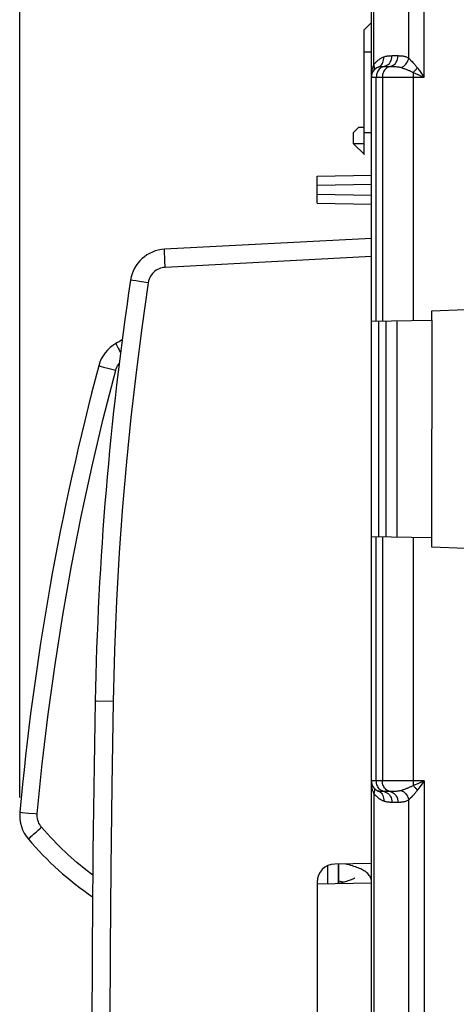
# Model space of a CAD drawing. Units: millimetres. Extents: x 43 to 262, y 48 to 172.
# Drawn here: x 43 to 55, y 110 to 137 of the extents above; entities that cross this region are included whole.
import ezdxf

# ---------------------------------------------------------------- set-up
doc = ezdxf.new("R2010")
doc.units = ezdxf.units.MM
doc.header["$LTSCALE"] = 16.335
doc.layers.get('0').update_dxf_attribs({"linetype": 'CONTINUOUS'})
for name, color, linetype in [('ASSI', 7, 'CONTINUOUS'), ('COLORE_EIKON', 7, 'CONTINUOUS'), ('RACCORDO', 7, 'CONTINUOUS')]:
    doc.layers.add(name, color=color, linetype=linetype)
doc.styles.get("Standard").update_dxf_attribs({"font": 'txt', "width": 0.8})
doc.dimstyles.new('DIMSTYLE_2', dxfattribs={"dimtxt": 3, "dimasz": 3, "dimexe": 1.5, "dimexo": 0.5, "dimgap": 0.75, "dimtad": 1, "dimdec": 1, "dimtxsty": 'STANDARD', "dimblk": '_FILLED', "dimblk1": '_FILLED', "dimblk2": '_FILLED', "dimcen": 0.09, "dimazin": 2, "dimtfac": 1, "dimtdec": 1, "dimtofl": 0, "dimtmove": 0, "dimatfit": 3, "dimldrblk": '_FILLED', "dimfxl": 1, "dimtolj": 1, "dimarcsym": 0})

# ---------------------------------------------------------------- blocks, each defined once
blk = doc.blocks.new('_FILLED')
at = {"color": 0, "linetype": 'BYBLOCK'}
blk.add_solid([(0, 0), (-1, 0.3167), (-1, -0.3167)], dxfattribs=at)
blk = doc.blocks.new('*D7')
at = {"color": 7, "linetype": 'CONTINUOUS'}
for p, q in [((42.862, 115.886), (42.862, 169.791)), ((78.152, 121.884), (78.152, 169.791)), ((42.862, 168.291), (60.507, 168.291)), ((78.152, 168.291), (60.507, 168.291))]:
    blk.add_line(p, q, dxfattribs=at)
at = {"color": 7, "linetype": 'CONTINUOUS', "xscale": 3, "yscale": 3, "zscale": 3, "rotation": 180}
blk.add_blockref('_FILLED', (42.862, 168.291), dxfattribs=at)
at = {"color": 7, "linetype": 'CONTINUOUS', "xscale": 3, "yscale": 3, "zscale": 3}
blk.add_blockref('_FILLED', (78.152, 168.291), dxfattribs=at)

msp = doc.modelspace()

# ---------------------------------------------------------------- linework, layer by layer
at = {"color": 250, "linetype": 'CONTINUOUS'}
for p, q in [((54.002, 135.741), (54.002, 150.267)), ((53.578, 136.266), (53.578, 150.017)), ((52.619, 136.083), (52.619, 148.357)), ((52.352, 136.441), (52.546, 136.441)), ((53.12, 136.333), (53.286, 136.333)), ((52.61, 136.061), (52.619, 136.083)), ((52.626, 136.062), (52.619, 136.083)), ((52.741, 136.019), (52.772, 136.035)), ((52.883, 136.037), (52.903, 136.037)), ((52.903, 136.037), (53.07, 136.037)), ((53.617, 136.226), (53.63, 136.212)), ((53.63, 136.212), (53.67, 136.17)), ((53.815, 136), (53.873, 135.92)), ((52.552, 135.741), (54.002, 135.741)), ((52.686, 129.014), (52.686, 135.741)), ((52.853, 135.741), (52.853, 129.017)), ((53.702, 135.87), (53.701, 135.807)), ((53.701, 135.807), (53.701, 129.032)), ((53.702, 135.87), (53.763, 135.844)), ((53.873, 135.92), (53.914, 135.864)), ((52.352, 134.211), (52.546, 134.211)), ((52.052, 133.914), (52.352, 133.912)), ((51.052, 132.765), (52.552, 132.791)), ((51.052, 132.517), (52.552, 132.491)), ((52.552, 130.794), (46.871, 130.496)), ((46.058, 130.122), (45.981, 130.134)), ((46.216, 130.099), (46.058, 130.122)), ((46.402, 130.071), (46.216, 130.099)), ((52.753, 123.066), (52.753, 129.015)), ((52.686, 116.34), (52.686, 123.067)), ((52.853, 123.064), (52.853, 116.34)), ((53.701, 123.049), (53.701, 116.296)), ((44.98, 118.54), (44.943, 118.541)), ((45.434, 118.531), (44.98, 118.54)), ((54.002, 116.34), (52.552, 116.34)), ((53.701, 116.296), (53.702, 116.211)), ((54.002, 116.34), (53.826, 116.264)), ((53.892, 116.188), (53.861, 116.145)), ((54.002, 116.34), (53.892, 116.188)), ((54.002, 116.34), (54.002, 101.741)), ((52.626, 116.019), (52.619, 115.998)), ((52.619, 115.998), (52.619, 102.083)), ((52.63, 115.984), (52.619, 115.998)), ((52.741, 116.062), (52.772, 116.046)), ((53.083, 116.045), (52.903, 116.045)), ((53.861, 116.145), (53.815, 116.081)), ((53.591, 115.829), (53.578, 115.815)), ((53.578, 102.266), (53.578, 115.815))]:
    msp.add_line(p, q, dxfattribs=at)
at = {"color": 7, "linetype": 'CONTINUOUS'}
for p, q in [((52.552, 69.975), (52.552, 148.107)), ((52.352, 137.047), (52.546, 137.241)), ((52.352, 133.604), (52.352, 137.047)), ((52.052, 134.206), (52.202, 134.366)), ((52.202, 134.366), (52.352, 134.366)), ((52.052, 134.206), (52.052, 133.914)), ((52.052, 133.914), (52.356, 133.608)), ((51.052, 133.014), (52.552, 133.041)), ((51.052, 132.267), (51.052, 133.014)), ((51.052, 132.267), (52.552, 132.241)), ((52.552, 131.294), (46.853, 130.995)), ((55.152, 129.324), (54.202, 129.291)), ((54.202, 129.291), (54.208, 129.041)), ((52.552, 129.012), (54.208, 129.041)), ((52.951, 129.019), (52.951, 123.062)), ((53.251, 129.024), (53.251, 123.057)), ((54.212, 129.041), (54.202, 123.041)), ((54.202, 123.041), (52.552, 123.069)), ((54.202, 123.041), (54.202, 122.791)), ((54.202, 122.791), (55.152, 122.757)), ((52.552, 114.067), (51.544, 114.049)), ((51.052, 113.549), (51.052, 104.532)), ((52.551, 113.53), (52.552, 113.552))]:
    msp.add_line(p, q, dxfattribs=at)
at = {"color": 250, "linetype": 'CONTINUOUS'}
for points in [[(52.707, 136.183), (52.721, 136.195), (52.735, 136.208), (52.75, 136.219), (52.766, 136.231), (52.782, 136.242), (52.799, 136.252), (52.816, 136.262), (52.833, 136.272), (52.851, 136.281), (52.87, 136.29), (52.889, 136.298)], [(52.879, 136.179), (52.887, 136.218), (52.891, 136.257), (52.889, 136.298)], [(52.889, 136.298), (52.906, 136.304), (52.924, 136.31), (52.942, 136.315), (52.96, 136.319), (52.978, 136.322), (52.997, 136.325), (53.016, 136.327), (53.036, 136.329), (53.056, 136.331), (53.077, 136.332), (53.098, 136.332), (53.12, 136.333)], [(52.903, 136.037), (52.942, 136.048), (52.98, 136.066), (53.014, 136.091), (53.045, 136.121), (53.071, 136.157), (53.092, 136.197), (53.107, 136.24), (53.117, 136.286), (53.12, 136.333)], [(53.07, 136.037), (53.109, 136.048), (53.146, 136.066), (53.181, 136.091), (53.211, 136.121), (53.237, 136.157), (53.258, 136.197), (53.274, 136.24), (53.283, 136.286), (53.286, 136.333)], [(53.286, 136.333), (53.309, 136.332), (53.331, 136.332), (53.352, 136.331), (53.374, 136.329), (53.395, 136.327), (53.416, 136.324), (53.436, 136.321), (53.456, 136.317), (53.476, 136.312), (53.494, 136.306), (53.513, 136.299), (53.53, 136.292), (53.547, 136.284), (53.563, 136.276), (53.578, 136.266)], [(53.377, 136.003), (53.41, 136.02), (53.441, 136.041), (53.47, 136.066), (53.497, 136.094), (53.521, 136.124), (53.541, 136.158), (53.557, 136.193), (53.57, 136.229), (53.578, 136.266)], [(53.578, 136.266), (53.591, 136.253), (53.617, 136.226)], [(52.552, 135.741), (52.553, 135.764), (52.554, 135.788), (52.555, 135.811), (52.557, 135.835), (52.56, 135.858), (52.563, 135.881), (52.567, 135.904), (52.571, 135.927), (52.576, 135.95), (52.582, 135.972), (52.588, 135.995), (52.595, 136.017), (52.602, 136.039), (52.61, 136.061)], [(52.606, 135.912), (52.616, 135.928), (52.623, 135.944), (52.629, 135.962), (52.632, 135.981), (52.634, 136), (52.633, 136.021), (52.631, 136.041), (52.626, 136.062)], [(52.619, 136.083), (52.631, 136.099), (52.643, 136.115), (52.655, 136.13), (52.668, 136.144), (52.68, 136.157), (52.693, 136.17), (52.707, 136.183)], [(52.903, 136.037), (52.874, 136.029), (52.845, 136.017), (52.818, 136.002), (52.792, 135.982), (52.769, 135.96), (52.748, 135.935), (52.73, 135.906), (52.714, 135.876), (52.702, 135.844), (52.694, 135.81), (52.688, 135.776), (52.686, 135.741)], [(52.741, 136.019), (52.75, 136.023), (52.759, 136.025), (52.769, 136.028), (52.78, 136.03), (52.791, 136.032), (52.804, 136.033), (52.817, 136.034), (52.831, 136.035), (52.847, 136.036), (52.864, 136.036), (52.883, 136.037)], [(52.772, 136.035), (52.801, 136.056), (52.827, 136.081), (52.848, 136.11), (52.866, 136.143), (52.879, 136.179)], [(53.07, 136.037), (53.04, 136.029), (53.011, 136.017), (52.984, 136.002), (52.959, 135.982), (52.935, 135.96), (52.914, 135.935), (52.896, 135.906), (52.881, 135.876), (52.869, 135.844), (52.86, 135.81), (52.855, 135.776), (52.853, 135.741)], [(53.07, 136.037), (53.091, 136.037), (53.113, 136.036), (53.135, 136.036), (53.158, 136.035), (53.18, 136.034), (53.203, 136.033), (53.225, 136.031), (53.247, 136.029), (53.268, 136.026), (53.289, 136.023), (53.308, 136.02), (53.327, 136.016), (53.345, 136.013), (53.362, 136.008), (53.377, 136.003)], [(53.377, 136.003), (53.397, 135.997), (53.417, 135.99), (53.437, 135.983), (53.457, 135.976), (53.476, 135.969), (53.495, 135.962), (53.513, 135.955), (53.531, 135.948), (53.549, 135.941), (53.566, 135.934), (53.582, 135.927), (53.599, 135.92), (53.615, 135.913), (53.632, 135.905), (53.648, 135.898), (53.666, 135.889), (53.684, 135.88), (53.702, 135.87)], [(53.67, 136.17), (53.696, 136.142), (53.709, 136.128), (53.722, 136.114), (53.734, 136.1), (53.747, 136.085), (53.76, 136.07), (53.773, 136.054), (53.786, 136.037), (53.8, 136.019), (53.815, 136)], [(53.702, 135.87), (53.715, 135.883), (53.729, 135.897), (53.742, 135.911), (53.755, 135.925), (53.767, 135.94), (53.78, 135.954), (53.792, 135.969), (53.804, 135.985), (53.815, 136)], [(53.763, 135.844), (53.894, 135.788), (54.002, 135.741)], [(53.914, 135.864), (53.979, 135.773), (54.002, 135.741)], [(46.871, 130.496), (46.867, 130.561), (46.864, 130.625), (46.861, 130.687), (46.859, 130.745), (46.857, 130.8), (46.855, 130.849), (46.853, 130.892), (46.852, 130.928), (46.852, 130.957), (46.852, 130.978), (46.852, 130.991), (46.853, 130.995)], [(46.871, 130.496), (46.826, 130.491), (46.783, 130.483), (46.741, 130.472), (46.7, 130.456), (46.661, 130.437), (46.623, 130.415), (46.588, 130.39), (46.555, 130.361), (46.524, 130.329), (46.495, 130.294), (46.469, 130.255), (46.446, 130.213), (46.428, 130.169), (46.413, 130.121), (46.402, 130.071)], [(46.402, 130.071), (46.226, 128.834), (46.068, 127.596), (45.926, 126.358), (45.802, 125.132), (45.696, 123.904), (45.606, 122.635), (45.532, 121.309), (45.475, 119.941), (45.434, 118.531)], [(45.981, 130.134), (45.933, 130.142), (45.921, 130.144), (45.917, 130.145)], [(45.434, 118.531), (45.396, 116.207), (45.369, 113.937), (45.351, 111.72), (45.344, 109.558), (45.346, 107.448), (45.357, 105.393), (45.375, 103.392), (45.4, 101.444), (45.434, 99.55)], [(52.619, 115.998), (52.606, 116.033), (52.594, 116.068), (52.583, 116.103), (52.574, 116.14), (52.567, 116.177), (52.561, 116.215), (52.556, 116.255), (52.553, 116.297)], [(52.606, 116.169), (52.616, 116.154), (52.623, 116.137), (52.629, 116.119), (52.632, 116.1), (52.634, 116.081), (52.633, 116.061), (52.631, 116.04), (52.626, 116.019)], [(52.903, 116.045), (52.874, 116.052), (52.845, 116.064), (52.818, 116.08), (52.792, 116.099), (52.769, 116.121), (52.748, 116.147), (52.73, 116.175), (52.714, 116.205), (52.702, 116.237), (52.694, 116.271), (52.688, 116.305), (52.686, 116.34)], [(53.07, 116.045), (53.04, 116.052), (53.011, 116.064), (52.984, 116.08), (52.959, 116.099), (52.935, 116.121), (52.914, 116.147), (52.896, 116.175), (52.881, 116.205), (52.869, 116.237), (52.86, 116.271), (52.855, 116.305), (52.853, 116.34)], [(53.702, 116.211), (53.688, 116.203), (53.673, 116.196), (53.658, 116.188), (53.642, 116.181), (53.626, 116.173), (53.61, 116.166), (53.592, 116.158), (53.575, 116.151), (53.556, 116.143), (53.538, 116.136), (53.519, 116.128), (53.499, 116.121), (53.479, 116.113), (53.459, 116.106), (53.439, 116.099), (53.418, 116.091), (53.397, 116.084), (53.377, 116.078)], [(53.826, 116.264), (53.727, 116.221), (53.702, 116.211)], [(53.702, 116.211), (53.715, 116.198), (53.729, 116.184), (53.742, 116.171), (53.755, 116.156), (53.767, 116.142), (53.78, 116.127), (53.792, 116.112), (53.804, 116.097), (53.815, 116.081)], [(52.889, 115.784), (52.874, 115.79), (52.86, 115.796), (52.846, 115.803), (52.832, 115.81), (52.819, 115.817), (52.806, 115.825), (52.793, 115.832), (52.781, 115.84), (52.769, 115.848), (52.758, 115.856), (52.747, 115.865), (52.736, 115.873), (52.725, 115.882), (52.715, 115.891), (52.705, 115.9), (52.696, 115.909), (52.687, 115.918), (52.677, 115.927), (52.668, 115.937), (52.659, 115.948), (52.649, 115.959), (52.639, 115.971), (52.63, 115.984)], [(52.903, 116.045), (52.887, 116.045), (52.871, 116.045), (52.855, 116.045), (52.84, 116.046), (52.826, 116.047), (52.812, 116.048), (52.798, 116.049), (52.785, 116.051), (52.773, 116.053), (52.762, 116.055), (52.751, 116.058), (52.741, 116.062)], [(52.772, 116.046), (52.801, 116.026), (52.827, 116), (52.848, 115.971), (52.866, 115.938), (52.879, 115.902)], [(52.879, 115.902), (52.887, 115.864), (52.891, 115.824), (52.889, 115.784)], [(52.903, 116.045), (52.942, 116.033), (52.98, 116.015), (53.014, 115.99), (53.045, 115.96), (53.071, 115.924), (53.092, 115.884), (53.107, 115.841), (53.117, 115.795), (53.12, 115.749)], [(53.07, 116.045), (53.109, 116.033), (53.146, 116.015), (53.181, 115.99), (53.211, 115.96), (53.237, 115.924), (53.258, 115.884), (53.274, 115.841), (53.283, 115.795), (53.286, 115.749)], [(53.377, 116.078), (53.352, 116.071), (53.328, 116.065), (53.304, 116.06), (53.28, 116.057), (53.256, 116.054), (53.233, 116.051), (53.21, 116.049), (53.189, 116.048), (53.168, 116.047), (53.149, 116.046), (53.131, 116.045), (53.114, 116.045), (53.098, 116.045), (53.083, 116.045)], [(53.377, 116.078), (53.41, 116.061), (53.441, 116.04), (53.47, 116.016), (53.497, 115.988), (53.521, 115.957), (53.541, 115.924), (53.557, 115.888), (53.57, 115.852), (53.578, 115.815)], [(53.674, 115.916), (53.646, 115.886), (53.632, 115.871), (53.618, 115.857), (53.591, 115.829)], [(53.815, 116.081), (53.804, 116.066), (53.792, 116.051), (53.78, 116.036), (53.768, 116.021), (53.755, 116.006), (53.743, 115.991), (53.729, 115.976), (53.716, 115.961), (53.702, 115.946), (53.688, 115.931), (53.674, 115.916)], [(53.3, 115.749), (53.102, 115.749), (53.084, 115.749), (53.066, 115.75), (53.047, 115.751), (53.028, 115.753), (53.009, 115.755), (52.989, 115.757), (52.969, 115.761), (52.949, 115.765), (52.929, 115.77), (52.909, 115.776), (52.889, 115.784)], [(53.578, 115.815), (53.555, 115.802), (53.531, 115.79), (53.509, 115.78), (53.486, 115.773), (53.464, 115.767), (53.443, 115.762), (53.422, 115.758), (53.403, 115.755), (53.384, 115.753), (53.365, 115.752), (53.348, 115.75), (53.331, 115.75), (53.315, 115.749), (53.3, 115.749)]]:
    msp.add_lwpolyline(points, dxfattribs=at)
at = {"color": 7, "linetype": 'CONTINUOUS'}
for points in [[(52.552, 113.551), (52.552, 113.556), (52.549, 113.594), (52.542, 113.632), (52.529, 113.668), (52.512, 113.703), (52.493, 113.735), (52.472, 113.763), (52.449, 113.787), (52.425, 113.81), (52.4, 113.83), (52.373, 113.849), (52.346, 113.866), (52.317, 113.882), (52.287, 113.898), (52.256, 113.913), (52.222, 113.928), (52.187, 113.942), (52.15, 113.957), (52.111, 113.971), (52.07, 113.985), (52.027, 113.998), (51.981, 114.012), (51.934, 114.026), (51.884, 114.039), (51.832, 114.053), (51.828, 114.054)], [(51.652, 113.59), (51.689, 113.581), (51.731, 113.57), (51.772, 113.559), (51.8, 113.551)], [(52.095, 113.663), (52.095, 113.663), (52.093, 113.662), (52.088, 113.659), (52.08, 113.654), (52.069, 113.647), (52.054, 113.64), (52.036, 113.632), (52.015, 113.623), (51.991, 113.613), (51.964, 113.603), (51.934, 113.593), (51.902, 113.582), (51.866, 113.571), (51.829, 113.56), (51.789, 113.548), (51.746, 113.537), (51.701, 113.525), (51.661, 113.515)]]:
    msp.add_lwpolyline(points, dxfattribs=at)
for centre, radius, start, end in [((52.852, 135.741), 0.3, 111.8298, 180), ((46.906, 129.997), 1, 93, 171.4929), ((134.926, 116.831), 90, 171.4929, 178.91131), ((544.852, 109.041), 500, 178.91131, 181.08869), ((52.852, 116.34), 0.3, 180, 248.1702), ((51.552, 113.549), 0.5, 91, 180)]:
    msp.add_arc(centre, radius, start, end, dxfattribs=at)
at = {"layer": 'ASSI', "color": 250, "linetype": 'CONTINUOUS'}
for p, q in [((54.002, 135.741), (54.002, 150.267)), ((53.578, 136.266), (53.578, 150.017)), ((52.619, 136.083), (52.619, 148.357)), ((52.352, 136.441), (52.546, 136.441)), ((53.12, 136.333), (53.286, 136.333)), ((52.61, 136.061), (52.619, 136.083)), ((52.626, 136.062), (52.619, 136.083)), ((52.741, 136.019), (52.772, 136.035)), ((52.883, 136.037), (52.903, 136.037)), ((52.903, 136.037), (53.07, 136.037)), ((53.617, 136.226), (53.63, 136.212)), ((53.63, 136.212), (53.67, 136.17)), ((53.815, 136), (53.873, 135.92)), ((52.552, 135.741), (54.002, 135.741)), ((52.686, 129.014), (52.686, 135.741)), ((52.853, 135.741), (52.853, 129.017)), ((53.702, 135.87), (53.701, 135.807)), ((53.701, 135.807), (53.701, 129.032)), ((53.702, 135.87), (53.763, 135.844)), ((53.873, 135.92), (53.914, 135.864)), ((52.352, 134.211), (52.546, 134.211)), ((52.052, 133.914), (52.352, 133.912)), ((51.052, 132.765), (52.552, 132.791)), ((51.052, 132.517), (52.552, 132.491)), ((52.552, 130.794), (46.871, 130.496)), ((46.058, 130.122), (45.981, 130.134)), ((46.216, 130.099), (46.058, 130.122)), ((46.402, 130.071), (46.216, 130.099)), ((52.753, 123.066), (52.753, 129.015)), ((52.686, 116.34), (52.686, 123.067)), ((52.853, 123.064), (52.853, 116.34)), ((53.701, 123.049), (53.701, 116.296)), ((44.98, 118.54), (44.943, 118.541)), ((45.434, 118.531), (44.98, 118.54)), ((54.002, 116.34), (52.552, 116.34)), ((53.701, 116.296), (53.702, 116.211)), ((54.002, 116.34), (53.826, 116.264)), ((53.892, 116.188), (53.861, 116.145)), ((54.002, 116.34), (53.892, 116.188)), ((54.002, 116.34), (54.002, 101.741)), ((52.626, 116.019), (52.619, 115.998)), ((52.619, 115.998), (52.619, 102.083)), ((52.63, 115.984), (52.619, 115.998)), ((52.741, 116.062), (52.772, 116.046)), ((53.083, 116.045), (52.903, 116.045)), ((53.861, 116.145), (53.815, 116.081)), ((53.591, 115.829), (53.578, 115.815)), ((53.578, 102.266), (53.578, 115.815))]:
    msp.add_line(p, q, dxfattribs=at)
at = {"layer": 'ASSI', "color": 7, "linetype": 'CONTINUOUS'}
for p, q in [((52.552, 69.975), (52.552, 148.107)), ((52.352, 137.047), (52.546, 137.241)), ((52.352, 133.604), (52.352, 137.047)), ((52.052, 134.206), (52.202, 134.366)), ((52.202, 134.366), (52.352, 134.366)), ((52.052, 134.206), (52.052, 133.914)), ((52.052, 133.914), (52.356, 133.608)), ((51.052, 133.014), (52.552, 133.041)), ((51.052, 132.267), (51.052, 133.014)), ((51.052, 132.267), (52.552, 132.241)), ((52.552, 131.294), (46.853, 130.995)), ((55.152, 129.324), (54.202, 129.291)), ((54.202, 129.291), (54.208, 129.041)), ((52.552, 129.012), (54.208, 129.041)), ((52.951, 129.019), (52.951, 123.062)), ((53.251, 129.024), (53.251, 123.057)), ((54.212, 129.041), (54.202, 123.041)), ((54.202, 123.041), (52.552, 123.069)), ((54.202, 123.041), (54.202, 122.791)), ((54.202, 122.791), (55.152, 122.757)), ((52.552, 114.067), (51.544, 114.049)), ((51.652, 113.514), (51.652, 114.051)), ((51.052, 113.549), (51.052, 104.532))]:
    msp.add_line(p, q, dxfattribs=at)
at = {"layer": 'ASSI', "color": 250, "linetype": 'CONTINUOUS'}
for points in [[(52.707, 136.183), (52.721, 136.195), (52.735, 136.208), (52.75, 136.219), (52.766, 136.231), (52.782, 136.242), (52.799, 136.252), (52.816, 136.262), (52.833, 136.272), (52.851, 136.281), (52.87, 136.29), (52.889, 136.298)], [(52.879, 136.179), (52.887, 136.218), (52.891, 136.257), (52.889, 136.298)], [(52.889, 136.298), (52.906, 136.304), (52.924, 136.31), (52.942, 136.315), (52.96, 136.319), (52.978, 136.322), (52.997, 136.325), (53.016, 136.327), (53.036, 136.329), (53.056, 136.331), (53.077, 136.332), (53.098, 136.332), (53.12, 136.333)], [(52.903, 136.037), (52.942, 136.048), (52.98, 136.066), (53.014, 136.091), (53.045, 136.121), (53.071, 136.157), (53.092, 136.197), (53.107, 136.24), (53.117, 136.286), (53.12, 136.333)], [(53.07, 136.037), (53.109, 136.048), (53.146, 136.066), (53.181, 136.091), (53.211, 136.121), (53.237, 136.157), (53.258, 136.197), (53.274, 136.24), (53.283, 136.286), (53.286, 136.333)], [(53.286, 136.333), (53.309, 136.332), (53.331, 136.332), (53.352, 136.331), (53.374, 136.329), (53.395, 136.327), (53.416, 136.324), (53.436, 136.321), (53.456, 136.317), (53.476, 136.312), (53.494, 136.306), (53.513, 136.299), (53.53, 136.292), (53.547, 136.284), (53.563, 136.276), (53.578, 136.266)], [(53.377, 136.003), (53.41, 136.02), (53.441, 136.041), (53.47, 136.066), (53.497, 136.094), (53.521, 136.124), (53.541, 136.158), (53.557, 136.193), (53.57, 136.229), (53.578, 136.266)], [(53.578, 136.266), (53.591, 136.253), (53.617, 136.226)], [(52.552, 135.741), (52.553, 135.764), (52.554, 135.788), (52.555, 135.811), (52.557, 135.835), (52.56, 135.858), (52.563, 135.881), (52.567, 135.904), (52.571, 135.927), (52.576, 135.95), (52.582, 135.972), (52.588, 135.995), (52.595, 136.017), (52.602, 136.039), (52.61, 136.061)], [(52.606, 135.912), (52.616, 135.928), (52.623, 135.944), (52.629, 135.962), (52.632, 135.981), (52.634, 136), (52.633, 136.021), (52.631, 136.041), (52.626, 136.062)], [(52.619, 136.083), (52.631, 136.099), (52.643, 136.115), (52.655, 136.13), (52.668, 136.144), (52.68, 136.157), (52.693, 136.17), (52.707, 136.183)], [(52.903, 136.037), (52.874, 136.029), (52.845, 136.017), (52.818, 136.002), (52.792, 135.982), (52.769, 135.96), (52.748, 135.935), (52.73, 135.906), (52.714, 135.876), (52.702, 135.844), (52.694, 135.81), (52.688, 135.776), (52.686, 135.741)], [(52.741, 136.019), (52.75, 136.023), (52.759, 136.025), (52.769, 136.028), (52.78, 136.03), (52.791, 136.032), (52.804, 136.033), (52.817, 136.034), (52.831, 136.035), (52.847, 136.036), (52.864, 136.036), (52.883, 136.037)], [(52.772, 136.035), (52.801, 136.056), (52.827, 136.081), (52.848, 136.11), (52.866, 136.143), (52.879, 136.179)], [(53.07, 136.037), (53.04, 136.029), (53.011, 136.017), (52.984, 136.002), (52.959, 135.982), (52.935, 135.96), (52.914, 135.935), (52.896, 135.906), (52.881, 135.876), (52.869, 135.844), (52.86, 135.81), (52.855, 135.776), (52.853, 135.741)], [(53.07, 136.037), (53.091, 136.037), (53.113, 136.036), (53.135, 136.036), (53.158, 136.035), (53.18, 136.034), (53.203, 136.033), (53.225, 136.031), (53.247, 136.029), (53.268, 136.026), (53.289, 136.023), (53.308, 136.02), (53.327, 136.016), (53.345, 136.013), (53.362, 136.008), (53.377, 136.003)], [(53.377, 136.003), (53.397, 135.997), (53.417, 135.99), (53.437, 135.983), (53.457, 135.976), (53.476, 135.969), (53.495, 135.962), (53.513, 135.955), (53.531, 135.948), (53.549, 135.941), (53.566, 135.934), (53.582, 135.927), (53.599, 135.92), (53.615, 135.913), (53.632, 135.905), (53.648, 135.898), (53.666, 135.889), (53.684, 135.88), (53.702, 135.87)], [(53.67, 136.17), (53.696, 136.142), (53.709, 136.128), (53.722, 136.114), (53.734, 136.1), (53.747, 136.085), (53.76, 136.07), (53.773, 136.054), (53.786, 136.037), (53.8, 136.019), (53.815, 136)], [(53.702, 135.87), (53.715, 135.883), (53.729, 135.897), (53.742, 135.911), (53.755, 135.925), (53.767, 135.94), (53.78, 135.954), (53.792, 135.969), (53.804, 135.985), (53.815, 136)], [(53.763, 135.844), (53.894, 135.788), (54.002, 135.741)], [(53.914, 135.864), (53.979, 135.773), (54.002, 135.741)], [(46.871, 130.496), (46.867, 130.561), (46.864, 130.625), (46.861, 130.687), (46.859, 130.745), (46.857, 130.8), (46.855, 130.849), (46.853, 130.892), (46.852, 130.928), (46.852, 130.957), (46.852, 130.978), (46.852, 130.991), (46.853, 130.995)], [(46.871, 130.496), (46.826, 130.491), (46.783, 130.483), (46.741, 130.472), (46.7, 130.456), (46.661, 130.437), (46.623, 130.415), (46.588, 130.39), (46.555, 130.361), (46.524, 130.329), (46.495, 130.294), (46.469, 130.255), (46.446, 130.213), (46.428, 130.169), (46.413, 130.121), (46.402, 130.071)], [(46.402, 130.071), (46.226, 128.834), (46.068, 127.596), (45.926, 126.358), (45.802, 125.132), (45.696, 123.904), (45.606, 122.635), (45.532, 121.309), (45.475, 119.941), (45.434, 118.531)], [(45.981, 130.134), (45.933, 130.142), (45.921, 130.144), (45.917, 130.145)], [(45.434, 118.531), (45.396, 116.207), (45.369, 113.937), (45.351, 111.72), (45.344, 109.558), (45.346, 107.448), (45.357, 105.393), (45.375, 103.392), (45.4, 101.444), (45.434, 99.55)], [(52.619, 115.998), (52.606, 116.033), (52.594, 116.068), (52.583, 116.103), (52.574, 116.14), (52.567, 116.177), (52.561, 116.215), (52.556, 116.255), (52.553, 116.297)], [(52.606, 116.169), (52.616, 116.154), (52.623, 116.137), (52.629, 116.119), (52.632, 116.1), (52.634, 116.081), (52.633, 116.061), (52.631, 116.04), (52.626, 116.019)], [(52.903, 116.045), (52.874, 116.052), (52.845, 116.064), (52.818, 116.08), (52.792, 116.099), (52.769, 116.121), (52.748, 116.147), (52.73, 116.175), (52.714, 116.205), (52.702, 116.237), (52.694, 116.271), (52.688, 116.305), (52.686, 116.34)], [(53.07, 116.045), (53.04, 116.052), (53.011, 116.064), (52.984, 116.08), (52.959, 116.099), (52.935, 116.121), (52.914, 116.147), (52.896, 116.175), (52.881, 116.205), (52.869, 116.237), (52.86, 116.271), (52.855, 116.305), (52.853, 116.34)], [(53.702, 116.211), (53.688, 116.203), (53.673, 116.196), (53.658, 116.188), (53.642, 116.181), (53.626, 116.173), (53.61, 116.166), (53.592, 116.158), (53.575, 116.151), (53.556, 116.143), (53.538, 116.136), (53.519, 116.128), (53.499, 116.121), (53.479, 116.113), (53.459, 116.106), (53.439, 116.099), (53.418, 116.091), (53.397, 116.084), (53.377, 116.078)], [(53.826, 116.264), (53.727, 116.221), (53.702, 116.211)], [(53.702, 116.211), (53.715, 116.198), (53.729, 116.184), (53.742, 116.171), (53.755, 116.156), (53.767, 116.142), (53.78, 116.127), (53.792, 116.112), (53.804, 116.097), (53.815, 116.081)], [(52.889, 115.784), (52.874, 115.79), (52.86, 115.796), (52.846, 115.803), (52.832, 115.81), (52.819, 115.817), (52.806, 115.825), (52.793, 115.832), (52.781, 115.84), (52.769, 115.848), (52.758, 115.856), (52.747, 115.865), (52.736, 115.873), (52.725, 115.882), (52.715, 115.891), (52.705, 115.9), (52.696, 115.909), (52.687, 115.918), (52.677, 115.927), (52.668, 115.937), (52.659, 115.948), (52.649, 115.959), (52.639, 115.971), (52.63, 115.984)], [(52.903, 116.045), (52.887, 116.045), (52.871, 116.045), (52.855, 116.045), (52.84, 116.046), (52.826, 116.047), (52.812, 116.048), (52.798, 116.049), (52.785, 116.051), (52.773, 116.053), (52.762, 116.055), (52.751, 116.058), (52.741, 116.062)], [(52.772, 116.046), (52.801, 116.026), (52.827, 116), (52.848, 115.971), (52.866, 115.938), (52.879, 115.902)], [(52.879, 115.902), (52.887, 115.864), (52.891, 115.824), (52.889, 115.784)], [(52.903, 116.045), (52.942, 116.033), (52.98, 116.015), (53.014, 115.99), (53.045, 115.96), (53.071, 115.924), (53.092, 115.884), (53.107, 115.841), (53.117, 115.795), (53.12, 115.749)], [(53.07, 116.045), (53.109, 116.033), (53.146, 116.015), (53.181, 115.99), (53.211, 115.96), (53.237, 115.924), (53.258, 115.884), (53.274, 115.841), (53.283, 115.795), (53.286, 115.749)], [(53.377, 116.078), (53.352, 116.071), (53.328, 116.065), (53.304, 116.06), (53.28, 116.057), (53.256, 116.054), (53.233, 116.051), (53.21, 116.049), (53.189, 116.048), (53.168, 116.047), (53.149, 116.046), (53.131, 116.045), (53.114, 116.045), (53.098, 116.045), (53.083, 116.045)], [(53.377, 116.078), (53.41, 116.061), (53.441, 116.04), (53.47, 116.016), (53.497, 115.988), (53.521, 115.957), (53.541, 115.924), (53.557, 115.888), (53.57, 115.852), (53.578, 115.815)], [(53.674, 115.916), (53.646, 115.886), (53.632, 115.871), (53.618, 115.857), (53.591, 115.829)], [(53.815, 116.081), (53.804, 116.066), (53.792, 116.051), (53.78, 116.036), (53.768, 116.021), (53.755, 116.006), (53.743, 115.991), (53.729, 115.976), (53.716, 115.961), (53.702, 115.946), (53.688, 115.931), (53.674, 115.916)], [(53.3, 115.749), (53.102, 115.749), (53.084, 115.749), (53.066, 115.75), (53.047, 115.751), (53.028, 115.753), (53.009, 115.755), (52.989, 115.757), (52.969, 115.761), (52.949, 115.765), (52.929, 115.77), (52.909, 115.776), (52.889, 115.784)], [(53.578, 115.815), (53.555, 115.802), (53.531, 115.79), (53.509, 115.78), (53.486, 115.773), (53.464, 115.767), (53.443, 115.762), (53.422, 115.758), (53.403, 115.755), (53.384, 115.753), (53.365, 115.752), (53.348, 115.75), (53.331, 115.75), (53.315, 115.749), (53.3, 115.749)]]:
    msp.add_lwpolyline(points, dxfattribs=at)
at = {"layer": 'ASSI', "color": 7, "linetype": 'CONTINUOUS'}
for centre, radius, start, end in [((52.852, 135.741), 0.3, 111.8298, 180), ((46.906, 129.997), 1, 93, 171.4929), ((134.926, 116.831), 90, 171.4929, 178.91131), ((544.852, 109.041), 500, 178.91131, 181.08869), ((52.852, 116.34), 0.3, 180, 248.1702), ((51.552, 113.549), 0.5, 91, 180)]:
    msp.add_arc(centre, radius, start, end, dxfattribs=at)
at = {"layer": 'COLORE_EIKON', "color": 7, "linetype": 'CONTINUOUS'}
msp.add_line((51.053, 113.504), (52.552, 113.53), dxfattribs=at)
at = {"layer": 'RACCORDO', "color": 250, "linetype": 'CONTINUOUS'}
for p, q in [((45.175, 127.748), (45.326, 127.708)), ((45.326, 127.708), (45.506, 127.66)), ((42.866, 115.476), (42.87, 115.476)), ((42.87, 115.476), (42.93, 115.47)), ((42.93, 115.47), (43.105, 115.455)), ((51.344, 114.003), (51.344, 113.509)), ((51.636, 114.051), (51.636, 113.514))]:
    msp.add_line(p, q, dxfattribs=at)
at = {"layer": 'RACCORDO', "color": 7, "linetype": 'CONTINUOUS'}
msp.add_line((51.053, 113.504), (52.552, 113.53), dxfattribs=at)
at = {"layer": 'RACCORDO', "color": 250, "linetype": 'CONTINUOUS'}
for points in [[(45.513, 128.399), (45.514, 128.395), (45.518, 128.383), (45.527, 128.364), (45.539, 128.339), (45.556, 128.307), (45.575, 128.27), (45.598, 128.228), (45.623, 128.181), (45.643, 128.146)], [(45.506, 127.66), (45.519, 127.702), (45.536, 127.743), (45.556, 127.782), (45.58, 127.819), (45.606, 127.852)], [(43.347, 115.433), (43.484, 116.808), (43.648, 118.179), (43.836, 119.547), (44.051, 120.911), (44.291, 122.272), (44.557, 123.627), (44.848, 124.976), (45.164, 126.321), (45.506, 127.66)], [(45.04, 127.786), (45.044, 127.784), (45.056, 127.781), (45.075, 127.776), (45.102, 127.768), (45.175, 127.748)], [(43.105, 115.455), (43.284, 115.439), (43.347, 115.433)], [(43.464, 115.064), (43.437, 115.099), (43.413, 115.136), (43.393, 115.175), (43.376, 115.215), (43.362, 115.258), (43.353, 115.301), (43.347, 115.345), (43.345, 115.389), (43.347, 115.433)], [(43.101, 114.738), (43.103, 114.742), (43.111, 114.751), (43.126, 114.765), (43.146, 114.785), (43.172, 114.809), (43.203, 114.837), (43.239, 114.869), (43.279, 114.904), (43.322, 114.941), (43.368, 114.981), (43.415, 115.022), (43.464, 115.064)], [(44.875, 113.746), (44.682, 113.892), (44.438, 114.091), (44.194, 114.307), (43.95, 114.542), (43.707, 114.794), (43.464, 115.064)]]:
    msp.add_lwpolyline(points, dxfattribs=at)
at = {"layer": 'RACCORDO', "color": 7, "linetype": 'CONTINUOUS'}
for centre, radius, start, end in [((46.007, 127.529), 1, 119.5664, 165.1389), ((49.954, 120.571), 9, 118.3075, 119.5673), ((116.542, 108.813), 73.977, 165.13891, 174.83218), ((43.862, 115.386), 1, 174.8322, 220.4046), ((49.954, 120.571), 9, 220.4037, 235.6094)]:
    msp.add_arc(centre, radius, start, end, dxfattribs=at)

# ---------------------------------------------------------------- dimensions: what is measured, and where the dimension line sits
at = {"color": 7, "linetype": 'CONTINUOUS'}
dim = msp.add_linear_dim(base=(42.862, 168.291), p1=(78.152, 121.384), p2=(42.862, 115.386), angle=180, dimstyle='DIMSTYLE_2', dxfattribs=at)
dim.commit()
dim.dimension.update_dxf_attribs({"geometry": '*D7', "text_midpoint": (56.436, 168.291), "dimtype": 160})

doc.saveas('drawing.dxf')
